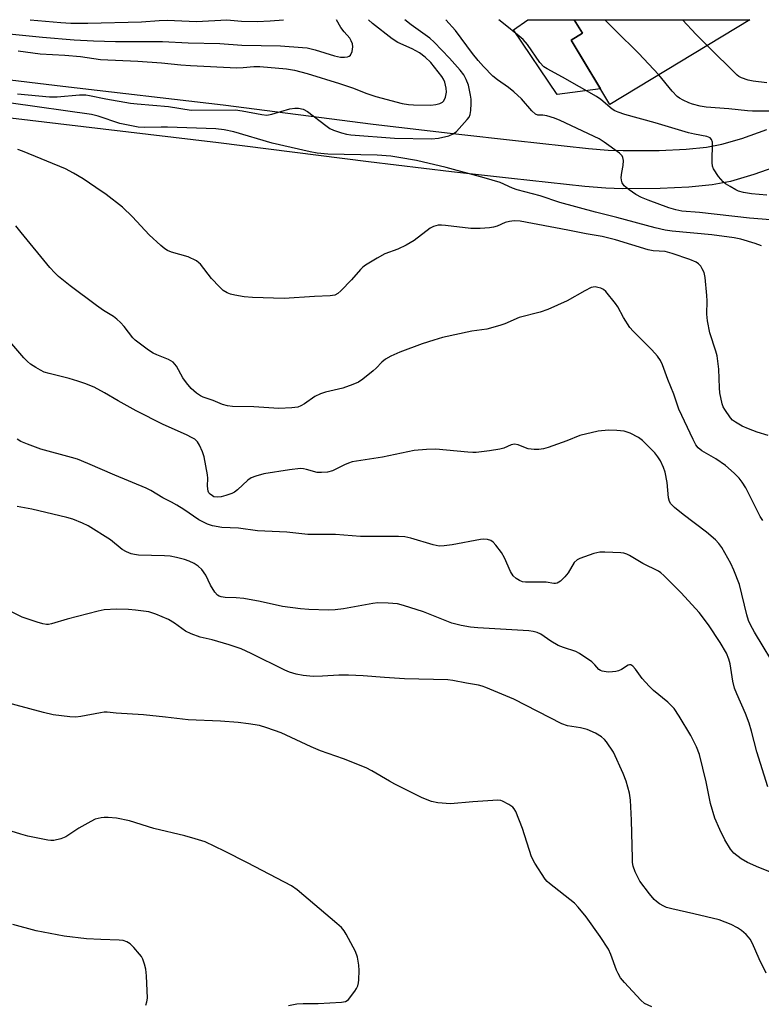
# Model space of a CAD drawing. Units: inches. Extents: x 1177768 to 1183768, y 509460 to 513460.
# Drawn here: x 1179398 to 1179606, y 513185 to 513460 of the extents above; entities that cross this region are included whole.
import ezdxf

# ---------------------------------------------------------------- set-up
doc = ezdxf.new("R2010")
doc.units = ezdxf.units.IN
doc.header["$MEASUREMENT"] = 0
for name, color, linetype in [('BLDG-Footprint', 5, 'Continuous'), ('CULTRL-Pad', 6, 'Continuous'), ('TRANS-Non Street Sidewalk', 7, 'Continuous'), ('Undefined', 1, 'Continuous')]:
    doc.layers.add(name, color=color, linetype=linetype)

msp = doc.modelspace()

# ---------------------------------------------------------------- linework, layer by layer
at = {"layer": 'BLDG-Footprint', "elevation": 262.57}
msp.add_lwpolyline([(1179602.44, 513460.18), (1179563.34, 513436.52), (1179552.47, 513454.49), (1179555.65, 513456.42), (1179553.37, 513460.18), (1179553.37, 513460.19), (1179602.46, 513460.18)], close=True, dxfattribs=at)
at = {"layer": 'CULTRL-Pad'}
msp.add_lwpolyline([(1179560.68, 513440.92), (1179548.6, 513439.26), (1179536.41, 513457.39), (1179540.37, 513460.19), (1179553.37, 513460.18), (1179555.65, 513456.42), (1179552.47, 513454.49)], close=True, dxfattribs=at)
at = {"layer": 'TRANS-Non Street Sidewalk'}
for points in [[(1179337.49, 513450.35), (1179410.41, 513441.64), (1179455.25, 513436.38), (1179497.15, 513431.03), (1179520.25, 513428.3), (1179536.99, 513426.46), (1179557.33, 513424.17), (1179562.81, 513423.74), (1179567.01, 513423.61), (1179577.07, 513423.69), (1179584.63, 513424.02), (1179590.36, 513424.59), (1179594.58, 513425.38), (1179600.23, 513427.05), (1179607.21, 513429.52)], [(1179610.99, 513419.56), (1179603.52, 513416.91), (1179597.08, 513415.01), (1179591.87, 513414.04), (1179585.39, 513413.39), (1179577.35, 513413.04), (1179566.89, 513412.95), (1179562.22, 513413.1), (1179556.32, 513413.56), (1179535.82, 513415.87), (1179519.05, 513417.72), (1179495.85, 513420.46), (1179453.96, 513425.81), (1179409.15, 513431.06), (1179336.16, 513439.78)]]:
    msp.add_lwpolyline(points, dxfattribs=at)
at = {"layer": 'Undefined'}
for points, elevation in [([(1179395.47, 513456.25), (1179404.79, 513455.35), (1179413.59, 513454.59), (1179419.01, 513454.28), (1179425.21, 513454.13), (1179438.28, 513454.09), (1179445.52, 513453.75), (1179454.3, 513453.57), (1179460.5, 513453.13), (1179471.26, 513452.88), (1179477.46, 513452.48), (1179478.71, 513452.31), (1179480.96, 513451.8), (1179486.33, 513450.12), (1179488.01, 513449.74), (1179489.19, 513449.72), (1179490.03, 513449.84), (1179490.51, 513450.01), (1179490.87, 513450.32), (1179491.26, 513451.28), (1179491.47, 513452.66), (1179491.38, 513453.49), (1179491.07, 513454.28), (1179490.61, 513455.01), (1179489.05, 513456.82), (1179488.17, 513458.01), (1179486.89, 513460.2)], 248), ([(1179397.79, 513439.48), (1179406.68, 513438.67), (1179408.91, 513438.66), (1179415.09, 513439.18), (1179416.83, 513439.2), (1179417.91, 513439.04), (1179422.48, 513438.06), (1179429.39, 513436.92), (1179431.21, 513436.7), (1179439.95, 513435.97), (1179446.27, 513434.93), (1179458.72, 513435), (1179460.52, 513434.74), (1179466.03, 513433.67), (1179467.47, 513433.54), (1179468.87, 513433.79), (1179473.91, 513435.25), (1179475.25, 513435.45), (1179476.31, 513435.45), (1179477.63, 513435.19), (1179478.85, 513434.57), (1179483.9, 513430.64), (1179485.08, 513429.81), (1179486.12, 513429.31), (1179488.34, 513428.57), (1179489.75, 513428.2), (1179490.92, 513428.04), (1179503.18, 513427.14), (1179513.48, 513426.9), (1179515.4, 513427.12), (1179518.31, 513427.73), (1179519.56, 513428.29), (1179520.44, 513429), (1179523.44, 513432.29), (1179523.96, 513432.98), (1179524.32, 513433.73), (1179524.5, 513434.82), (1179524.6, 513436.81), (1179524.58, 513437.95), (1179524.42, 513439.1), (1179523.78, 513441.94), (1179523.15, 513443.53), (1179522.5, 513444.75), (1179521.48, 513446.08), (1179518.52, 513449.41), (1179514.22, 513453.95), (1179512.98, 513455), (1179507.84, 513458.76), (1179505.99, 513460.19)], 252), ([(1179397.94, 513451.5), (1179404.15, 513450.67), (1179411.04, 513450.25), (1179415.36, 513449.91), (1179421.01, 513449.07), (1179431.4, 513448.65), (1179438.02, 513448.13), (1179443.4, 513447.57), (1179446.08, 513447.38), (1179459.07, 513446.76), (1179460.8, 513446.83), (1179463.83, 513447.14), (1179465.48, 513447.16), (1179472.91, 513446.46), (1179475.2, 513446.08), (1179478.69, 513445.16), (1179487.81, 513442.4), (1179491.37, 513441.16), (1179495.41, 513439.61), (1179497.9, 513438.78), (1179505.26, 513436.83), (1179507.01, 513436.54), (1179508.49, 513436.39), (1179513.28, 513436.36), (1179514.73, 513436.51), (1179515.83, 513436.76), (1179516.52, 513437.12), (1179516.88, 513437.5), (1179517.38, 513438.53), (1179517.69, 513439.96), (1179517.6, 513441.1), (1179517.18, 513442.78), (1179516.84, 513443.57), (1179516.37, 513444.3), (1179513.28, 513448.25), (1179511.69, 513449.77), (1179510.14, 513450.92), (1179508.1, 513452.03), (1179504.11, 513453.86), (1179502.48, 513454.83), (1179497, 513459.15), (1179495.88, 513460.2)], 250), ([(1179401.35, 513460.21), (1179403.45, 513459.95), (1179409.91, 513459.38), (1179412.64, 513459.22), (1179417.47, 513459.24), (1179432.44, 513459.65), (1179437.37, 513459.97), (1179439.6, 513460.03), (1179447.76, 513459.72), (1179456.27, 513460.13), (1179460.38, 513459.78), (1179464.75, 513459.67), (1179468.4, 513459.87), (1179472.15, 513460.2)], 246), ([(1179621.04, 513403.28), (1179602.3, 513404.71), (1179588.38, 513406.28), (1179583.43, 513406.7), (1179581.79, 513407.05), (1179579.83, 513407.63), (1179574.05, 513409.75), (1179572.14, 513410.53), (1179570.56, 513411.31), (1179568.67, 513412.67), (1179567.36, 513413.79), (1179566.79, 513414.63), (1179566.55, 513415.33), (1179566.5, 513416.12), (1179566.65, 513417.48), (1179567.07, 513419.44), (1179567.09, 513420.84), (1179566.96, 513421.65), (1179566.77, 513422.13), (1179566.02, 513422.94), (1179561.72, 513425.99), (1179560.33, 513426.87), (1179549.45, 513432.04), (1179547.87, 513432.67), (1179545.69, 513433.32), (1179544.61, 513433.53), (1179543.22, 513433.56), (1179542.52, 513433.82), (1179541.49, 513434.76), (1179538.59, 513438.1), (1179536.52, 513440.02), (1179535.01, 513441.3), (1179531.91, 513443.38), (1179530.64, 513444.4), (1179528.01, 513447.08), (1179526.5, 513448.79), (1179524.93, 513450.76), (1179520.2, 513457.14), (1179517.5, 513460.19)], 254), ([(1179607.17, 513411.15), (1179602.92, 513411.56), (1179600.66, 513411.93), (1179599.29, 513412.3), (1179598.49, 513412.67), (1179596.93, 513413.55), (1179595.67, 513414.34), (1179594.97, 513414.88), (1179593.7, 513416.39), (1179592.29, 513418.5), (1179592.01, 513419.26), (1179591.89, 513420.34), (1179591.97, 513426), (1179591.77, 513426.72), (1179591.34, 513427.19), (1179590.39, 513427.57), (1179587.02, 513428.17), (1179585.34, 513428.57), (1179575.97, 513431.34), (1179567.47, 513433.69), (1179565.64, 513434.32), (1179564.72, 513434.77), (1179564.01, 513435.24), (1179560.8, 513437.9), (1179559.59, 513438.74), (1179550.13, 513444.14), (1179545.8, 513446.44), (1179544.85, 513447.07), (1179543.77, 513448.23), (1179540.32, 513453.25), (1179539.08, 513454.68), (1179538.02, 513455.61), (1179533.56, 513459.12), (1179532.31, 513460.19)], 256), ([(1179577.02, 513444.8), (1179571.33, 513450.86), (1179564.86, 513457.18), (1179561.91, 513460.19)], 258), ([(1179590.5, 513452.95), (1179587.42, 513456.04), (1179583.63, 513460.19)], 260), ([(1179609.39, 513434.62), (1179603.16, 513434.61), (1179601.79, 513434.69), (1179596.61, 513435.25), (1179590.26, 513435.73), (1179588.54, 513436), (1179586.4, 513436.56), (1179585.35, 513436.93), (1179583.79, 513437.68), (1179582.79, 513438.26), (1179582.12, 513438.76), (1179580.74, 513440.19), (1179577.02, 513444.8)], 258), ([(1179605.69, 513397.04), (1179603.91, 513397.67), (1179599.88, 513398.86), (1179598.06, 513399.29), (1179591.82, 513400.06), (1179580.73, 513401.07), (1179578.78, 513401.39), (1179575.95, 513402.06), (1179565.3, 513404.94), (1179559.31, 513406.42), (1179549.31, 513409.16), (1179543.87, 513410.99), (1179537.45, 513412.66), (1179536.14, 513413.14), (1179532.64, 513414.71), (1179528.24, 513416.02), (1179517.59, 513418.86), (1179509.24, 513420.86), (1179504.38, 513421.74), (1179502.07, 513422.06), (1179498.31, 513422.37), (1179484.54, 513422.65), (1179481.57, 513422.9), (1179479.6, 513423.28), (1179468.92, 513425.73), (1179458.24, 513428.91), (1179455.51, 513429.47), (1179453.18, 513429.68), (1179439.72, 513430.19), (1179437.97, 513430.2), (1179433.28, 513430.05), (1179431.48, 513430.14), (1179426.4, 513431.19), (1179420.33, 513433.23), (1179418.47, 513433.7), (1179396.05, 513436.85)], 252), ([(1179610.76, 513277.47), (1179603.77, 513289.03), (1179602.64, 513291.12), (1179602.11, 513292.32), (1179601.61, 513293.9), (1179599.54, 513302.39), (1179597.99, 513306.41), (1179597.11, 513308.25), (1179594.65, 513312.68), (1179593.81, 513313.81), (1179592.88, 513314.85), (1179590.36, 513316.95), (1179583.83, 513321.89), (1179581.4, 513323.91), (1179580.4, 513324.9), (1179580.01, 513325.54), (1179579.72, 513326.57), (1179579.31, 513330.86), (1179578.81, 513333.77), (1179578.34, 513335.11), (1179577.49, 513336.9), (1179576.73, 513338.06), (1179575.88, 513339.16), (1179572.46, 513342.63), (1179571.31, 513343.48), (1179568.96, 513344.65), (1179567.32, 513345.22), (1179565.28, 513345.44), (1179562.94, 513345.49), (1179560.09, 513345.19), (1179554.9, 513343.97), (1179551.33, 513342.56), (1179546.12, 513340.68), (1179544.73, 513340.26), (1179543.47, 513340.05), (1179542.14, 513340.05), (1179540.52, 513340.31), (1179539.73, 513340.56), (1179537.68, 513341.42), (1179536.67, 513341.63), (1179535.75, 513341.43), (1179533.66, 513340.5), (1179532.54, 513340.2), (1179529.64, 513339.69), (1179525.92, 513339.24), (1179525.06, 513339.22), (1179523.6, 513339.31), (1179514.7, 513340.2), (1179512.11, 513340.1), (1179508.66, 513339.81), (1179499.76, 513337.94), (1179491.35, 513336.62), (1179490.24, 513336.28), (1179489.16, 513335.84), (1179485.82, 513334.17), (1179484.42, 513333.78), (1179482.7, 513333.63), (1179481.56, 513333.67), (1179478.56, 513334.52), (1179477.72, 513334.68), (1179476.88, 513334.74), (1179473.79, 513334.39), (1179466.6, 513333.25), (1179464.36, 513332.68), (1179463.05, 513332.17), (1179462.14, 513331.5), (1179459.22, 513328.79), (1179458.38, 513328.19), (1179457.65, 513327.81), (1179456.02, 513327.22), (1179454.66, 513326.89), (1179453.61, 513326.79), (1179452.68, 513326.91), (1179452.23, 513327.1), (1179451.6, 513327.57), (1179451.28, 513327.97), (1179451.07, 513328.47), (1179450.85, 513329.85), (1179450.96, 513332.12), (1179450.92, 513332.97), (1179449.95, 513338.08), (1179449.5, 513339.45), (1179448.66, 513341.29), (1179448.05, 513342.22), (1179447.3, 513342.94), (1179446.56, 513343.4), (1179444.99, 513344.2), (1179438.51, 513347.12), (1179430.96, 513350.88), (1179425.93, 513353.7), (1179422.12, 513355.94), (1179419.17, 513357.5), (1179416.55, 513358.58), (1179414.66, 513359.22), (1179412.18, 513359.93), (1179406.6, 513361.29), (1179405.24, 513361.73), (1179404.18, 513362.22), (1179402.9, 513362.98), (1179401.4, 513363.97), (1179400.54, 513364.68), (1179399.55, 513365.73), (1179394.54, 513371.55)], 246), ([(1179607.48, 513245.81), (1179604.39, 513255.61), (1179602.92, 513261.4), (1179602.22, 513263.63), (1179601.23, 513266.35), (1179598.78, 513271.78), (1179598.14, 513273.4), (1179597.69, 513275.36), (1179596.91, 513280.17), (1179596.6, 513281.48), (1179595.88, 513283.19), (1179594.16, 513286.2), (1179590.92, 513291.13), (1179588.26, 513294.59), (1179583.29, 513300.05), (1179578.41, 513304.85), (1179577.52, 513305.62), (1179576.87, 513306.07), (1179572.56, 513308.28), (1179568.84, 513310.49), (1179568.06, 513310.89), (1179567.23, 513311.11), (1179566.37, 513311.21), (1179561.95, 513311.41), (1179560.49, 513311.39), (1179558.8, 513311.01), (1179554.94, 513309.68), (1179554.19, 513309.28), (1179553.39, 513308.51), (1179551.65, 513305.62), (1179550.75, 513304.51), (1179549.52, 513303.31), (1179548.62, 513302.75), (1179548.14, 513302.65), (1179547.64, 513302.66), (1179545.55, 513302.99), (1179544.67, 513303.05), (1179539.7, 513303), (1179538.87, 513303.12), (1179538.09, 513303.44), (1179537.13, 513304.05), (1179536.29, 513304.8), (1179535.57, 513306.04), (1179533.92, 513309.82), (1179533, 513311.27), (1179531.47, 513313.34), (1179530.73, 513314.18), (1179530.09, 513314.64), (1179529.09, 513314.95), (1179528.03, 513315.07), (1179527.14, 513314.99), (1179519.26, 513313.44), (1179517.01, 513313.18), (1179515.6, 513313.12), (1179513.95, 513313.42), (1179507.7, 513315.36), (1179506.04, 513315.73), (1179504.26, 513315.8), (1179493.62, 513315.77), (1179486.64, 513316.33), (1179478.88, 513316.37), (1179473.09, 513316.97), (1179464.84, 513317.4), (1179459.52, 513318.15), (1179454.87, 513318.33), (1179452.24, 513318.77), (1179450.84, 513319.2), (1179448.49, 513320.44), (1179444.22, 513323.37), (1179442.32, 513324.56), (1179440.86, 513325.37), (1179438.38, 513326.58), (1179435.02, 513328.66), (1179433.75, 513329.31), (1179424.98, 513332.9), (1179417.45, 513336.18), (1179414.54, 513337.36), (1179412.88, 513337.88), (1179404.31, 513340.16), (1179400.56, 513341.55), (1179398.72, 513342.33), (1179397.72, 513342.94)], 244), ([(1179620.02, 513217.29), (1179604.94, 513223.32), (1179601.79, 513224.7), (1179600.03, 513225.67), (1179597.97, 513227.32), (1179597.06, 513228.4), (1179595.45, 513231.04), (1179594.08, 513233.92), (1179592.69, 513237.11), (1179591.41, 513241.2), (1179590.19, 513247.2), (1179588.33, 513254.9), (1179587.53, 513256.99), (1179585.93, 513260.15), (1179582.72, 513265.58), (1179581.26, 513267.74), (1179579.54, 513269.45), (1179575.56, 513272.77), (1179574.3, 513273.94), (1179572.39, 513276.07), (1179570.51, 513278.72), (1179569.76, 513279.53), (1179569.14, 513279.88), (1179568.8, 513279.93), (1179568.47, 513279.84), (1179566.54, 513278.59), (1179565.77, 513278.25), (1179564.96, 513278.02), (1179564.08, 513277.92), (1179562.89, 513277.91), (1179561.15, 513278.11), (1179560.67, 513278.31), (1179560.27, 513278.61), (1179559.15, 513279.94), (1179558.27, 513280.72), (1179554.84, 513283.1), (1179553.81, 513283.6), (1179550.36, 513284.74), (1179548.86, 513285.35), (1179546.82, 513286.55), (1179544.01, 513288.48), (1179542.99, 513288.96), (1179541.86, 513289.26), (1179540.69, 513289.43), (1179526.43, 513290.24), (1179524.4, 513290.45), (1179521.74, 513290.87), (1179519.19, 513291.59), (1179511.26, 513294.69), (1179505.69, 513296.48), (1179504.01, 513296.93), (1179501.41, 513297.18), (1179498.51, 513297.26), (1179497.07, 513297.07), (1179488.84, 513295.61), (1179486.59, 513295.3), (1179484.72, 513295.23), (1179479.19, 513295.41), (1179476.84, 513295.58), (1179471.79, 513296.25), (1179465.63, 513297.62), (1179461.07, 513298.43), (1179458.86, 513298.63), (1179455.78, 513298.74), (1179454.69, 513298.89), (1179454.16, 513299.09), (1179453.69, 513299.39), (1179452.95, 513300.22), (1179451.75, 513302.21), (1179450.41, 513304.93), (1179449.26, 513306.57), (1179448.28, 513307.51), (1179447.13, 513308.24), (1179445.8, 513308.85), (1179444.42, 513309.35), (1179442.19, 513309.94), (1179440.49, 513310.29), (1179438.83, 513310.41), (1179431.58, 513310.59), (1179430.52, 513310.72), (1179429.53, 513310.98), (1179428.26, 513311.5), (1179427.06, 513312.16), (1179423.75, 513314.86), (1179417.52, 513318.72), (1179415.96, 513319.53), (1179413.26, 513320.59), (1179411.55, 513321.07), (1179401.76, 513323.44), (1179397.69, 513324.2)], 242), ([(1179607.04, 513193.77), (1179605.09, 513197.74), (1179603.16, 513202.04), (1179602.53, 513203.22), (1179602.09, 513203.84), (1179601.4, 513204.58), (1179600.14, 513205.65), (1179599.01, 513206.46), (1179597.22, 513207.4), (1179593.91, 513208.63), (1179586.76, 513210.35), (1179580.63, 513211.73), (1179579.19, 513212.12), (1179578.42, 513212.46), (1179577.22, 513213.17), (1179576.31, 513213.8), (1179575.68, 513214.36), (1179574.38, 513215.95), (1179571.74, 513219.5), (1179570.36, 513222.09), (1179569.83, 513223.61), (1179569.68, 513224.67), (1179569.61, 513225.83), (1179569.37, 513236.49), (1179569.08, 513242.07), (1179568.82, 513244.08), (1179567.88, 513247.4), (1179567.04, 513249.58), (1179564.35, 513255.51), (1179562.41, 513258.39), (1179561.85, 513259.03), (1179560.99, 513259.77), (1179559.32, 513260.86), (1179557, 513261.84), (1179555.09, 513262.31), (1179551.47, 513262.91), (1179549.89, 513263.43), (1179536.5, 513270.35), (1179528.7, 513273.58), (1179527.61, 513273.97), (1179526.59, 513274.23), (1179523.26, 513274.77), (1179519.45, 513275.58), (1179518.05, 513275.73), (1179505.96, 513275.97), (1179500.31, 513276.35), (1179494.4, 513276.86), (1179490.25, 513277), (1179487.59, 513277.02), (1179483.05, 513276.72), (1179480.39, 513276.67), (1179477.58, 513276.91), (1179475.66, 513277.29), (1179473.82, 513277.88), (1179472.52, 513278.43), (1179463.11, 513283.13), (1179460.25, 513284.36), (1179456.92, 513285.54), (1179452.18, 513286.86), (1179448.8, 513287.66), (1179446.33, 513288.57), (1179444.77, 513289.36), (1179441.61, 513291.59), (1179440.01, 513292.55), (1179436.43, 513294.07), (1179434.47, 513294.69), (1179430.8, 513295.23), (1179428.83, 513295.42), (1179425.45, 513295.45), (1179422.04, 513295.29), (1179420.31, 513294.91), (1179411.7, 513292.65), (1179407.29, 513291.35), (1179406.47, 513291.19), (1179405.92, 513291.18), (1179404.84, 513291.35), (1179403.23, 513291.8), (1179399.11, 513293.27), (1179392.01, 513296.68)], 240), ([(1179575.06, 513184.32), (1179573.04, 513185.29), (1179571.95, 513186.21), (1179567.41, 513191.15), (1179566.34, 513192.49), (1179565.67, 513193.64), (1179565.21, 513194.62), (1179563.62, 513198.96), (1179562.91, 513200.46), (1179560.6, 513203.98), (1179556.7, 513209.49), (1179554.47, 513212.21), (1179553.47, 513213.27), (1179546.42, 513218.81), (1179545.81, 513219.35), (1179545.25, 513220), (1179542.39, 513224.45), (1179541.42, 513226.26), (1179538.88, 513234.21), (1179537.03, 513238.95), (1179536.61, 513239.71), (1179536.25, 513240.13), (1179535.12, 513240.93), (1179533.36, 513241.83), (1179532.83, 513241.99), (1179531.99, 513242.08), (1179525.05, 513241.66), (1179518.77, 513241.12), (1179515.21, 513241.35), (1179513.52, 513241.72), (1179510.89, 513242.76), (1179503.21, 513246.55), (1179501.71, 513247.38), (1179496.77, 513250.34), (1179495.21, 513251.14), (1179488.88, 513253.62), (1179482.49, 513255.9), (1179479.83, 513257.04), (1179471.42, 513260.93), (1179467.45, 513262.32), (1179465.45, 513262.94), (1179462.31, 513263.47), (1179459.43, 513263.8), (1179454.48, 513264.19), (1179445.52, 513264.51), (1179439.17, 513265.34), (1179432.95, 513265.99), (1179425.39, 513266.41), (1179422.86, 513266.66), (1179422.04, 513266.67), (1179420.93, 513266.55), (1179415.51, 513265.46), (1179414.08, 513265.27), (1179412.36, 513265.36), (1179407.78, 513265.93), (1179405.04, 513266.59), (1179385.81, 513271.74)], 238), ([(1179473.53, 513184.74), (1179475.85, 513185.16), (1179477.61, 513185.3), (1179481.76, 513185.27), (1179488.29, 513185.61), (1179489.4, 513185.82), (1179489.87, 513186.07), (1179490.27, 513186.44), (1179492.04, 513188.72), (1179492.52, 513189.45), (1179492.89, 513190.21), (1179493.07, 513191.04), (1179493.14, 513191.9), (1179493.24, 513194.53), (1179493.21, 513195.99), (1179492.78, 513198.19), (1179492.2, 513199.79), (1179489.67, 513204.67), (1179489.04, 513205.62), (1179488.3, 513206.48), (1179486.99, 513207.68), (1179475.89, 513217.01), (1179474.32, 513218.12), (1179462.06, 513224.61), (1179455.65, 513227.86), (1179450.18, 513230.41), (1179447.4, 513231.34), (1179444.58, 513232.1), (1179435.92, 513234.2), (1179429.1, 513236.31), (1179425.42, 513237.04), (1179423.12, 513237.24), (1179421.97, 513237.26), (1179421.14, 513237.18), (1179420.32, 513237.02), (1179419.52, 513236.76), (1179418.23, 513236.12), (1179414.95, 513234.27), (1179411.26, 513231.85), (1179409.92, 513231.32), (1179407.95, 513230.84), (1179407.09, 513230.79), (1179406.22, 513230.89), (1179400.66, 513232.05), (1179398.69, 513232.56), (1179396.04, 513233.46)], 236), ([(1179433.6, 513184.77), (1179433.94, 513185.75), (1179434.07, 513186.76), (1179433.79, 513193.05), (1179433.63, 513194.84), (1179433.29, 513196.25), (1179432.83, 513197.63), (1179432.43, 513198.39), (1179431.91, 513199.1), (1179430.33, 513200.89), (1179429.29, 513201.93), (1179428.36, 513202.5), (1179427.32, 513202.84), (1179426.15, 513202.96), (1179421.08, 513203.14), (1179417.02, 513203.39), (1179410.82, 513204.05), (1179402.97, 513205.56), (1179396.52, 513207.31)], 234)]:
    msp.add_lwpolyline(points, dxfattribs=dict(at, elevation=elevation))
for points in [[(1179607.21, 513442.53, 260), (1179603.4, 513443.03, 260), (1179601.95, 513443.29, 260), (1179600.1, 513443.94, 260), (1179599.36, 513444.33, 260), (1179598.89, 513444.68, 260), (1179590.5, 513452.95, 260)], [(1179607.6, 513343.99, 250), (1179604.45, 513344.97, 250), (1179602.1, 513345.84, 250), (1179600.34, 513346.66, 250), (1179598.41, 513347.75, 250), (1179597.63, 513348.33, 250), (1179597.07, 513348.91, 250), (1179595.41, 513351.29, 250), (1179595.01, 513352.06, 250), (1179594.74, 513352.85, 250), (1179594.1, 513355.89, 250), (1179593.97, 513357.33, 250), (1179593.75, 513362.58, 250), (1179593.31, 513366.23, 250), (1179592.96, 513367.53, 250), (1179591.29, 513372.69, 250), (1179590.64, 513376.03, 250), (1179590.44, 513377.95, 250), (1179590.49, 513381.68, 250), (1179590.43, 513383.14, 250), (1179589.95, 513388.13, 250), (1179589.64, 513389.55, 250), (1179589.16, 513390.6, 250), (1179588.7, 513391.34, 250), (1179588.13, 513391.95, 250), (1179587.45, 513392.4, 250), (1179585.65, 513393.23, 250), (1179580.7, 513394.91, 250), (1179578.74, 513395.39, 250), (1179575.39, 513395.65, 250), (1179574, 513395.9, 250), (1179564.86, 513398.66, 250), (1179561.21, 513399.61, 250), (1179556.67, 513400.37, 250), (1179551.62, 513401.39, 250), (1179538.22, 513403.87, 250), (1179536.58, 513403.97, 250), (1179535.27, 513403.85, 250), (1179534.05, 513403.51, 250), (1179531.85, 513402.55, 250), (1179530.79, 513402.18, 250), (1179529.67, 513402, 250), (1179527.09, 513401.84, 250), (1179524.48, 513401.83, 250), (1179517.42, 513402.7, 250), (1179516.24, 513402.77, 250), (1179515.37, 513402.74, 250), (1179514.06, 513402.44, 250), (1179513.06, 513401.95, 250), (1179508.59, 513398.54, 250), (1179506.38, 513397.24, 250), (1179504.11, 513396.09, 250), (1179500.39, 513394.73, 250), (1179498.31, 513393.58, 250), (1179494.99, 513391.59, 250), (1179494.3, 513391.04, 250), (1179493.67, 513390.42, 250), (1179491.08, 513387.53, 250), (1179488.11, 513384.39, 250), (1179487.27, 513383.65, 250), (1179486.44, 513383.22, 250), (1179485.13, 513383, 250), (1179480.81, 513382.88, 250), (1179472.34, 513382.27, 250), (1179463.48, 513382.58, 250), (1179461.12, 513382.79, 250), (1179458.48, 513383.21, 250), (1179457.33, 513383.47, 250), (1179456.34, 513383.87, 250), (1179455.24, 513384.57, 250), (1179454.19, 513385.53, 250), (1179452.03, 513387.84, 250), (1179448.89, 513391.9, 250), (1179448.49, 513392.29, 250), (1179447.8, 513392.78, 250), (1179445.5, 513393.93, 250), (1179440.77, 513395.27, 250), (1179439.69, 513395.69, 250), (1179438.95, 513396.15, 250), (1179437.82, 513397.08, 250), (1179434.54, 513400.07, 250), (1179429.9, 513405.12, 250), (1179427.08, 513407.79, 250), (1179422.55, 513411.32, 250), (1179419.69, 513413.35, 250), (1179416.13, 513415.73, 250), (1179413.47, 513417.34, 250), (1179411.22, 513418.53, 250), (1179399.18, 513423.51, 250), (1179397.88, 513423.9, 250)], [(1179606.11, 513320.23, 248), (1179605.34, 513321.33, 248), (1179601.31, 513329.35, 248), (1179600.34, 513330.97, 248), (1179599.5, 513332.08, 248), (1179598.07, 513333.51, 248), (1179595.64, 513335.6, 248), (1179592.96, 513337.45, 248), (1179589.07, 513339.71, 248), (1179588.04, 513340.58, 248), (1179587.36, 513341.39, 248), (1179586.56, 513342.86, 248), (1179582.61, 513351.4, 248), (1179581.22, 513355.6, 248), (1179579.52, 513359.63, 248), (1179578.04, 513363.71, 248), (1179577.43, 513364.99, 248), (1179576.6, 513366.16, 248), (1179575.08, 513367.92, 248), (1179569.88, 513373.14, 248), (1179568.89, 513374.23, 248), (1179567.12, 513376.94, 248), (1179565.57, 513379.94, 248), (1179564.94, 513380.89, 248), (1179562.19, 513384.22, 248), (1179561.55, 513384.77, 248), (1179560.8, 513385.15, 248), (1179559.99, 513385.4, 248), (1179559.17, 513385.53, 248), (1179558.64, 513385.48, 248), (1179558.11, 513385.32, 248), (1179556.32, 513384.44, 248), (1179551.41, 513381.64, 248), (1179546.02, 513379.26, 248), (1179543.88, 513378.48, 248), (1179537.97, 513376.94, 248), (1179533.99, 513375.25, 248), (1179532.6, 513374.77, 248), (1179528.9, 513373.72, 248), (1179524.75, 513373.17, 248), (1179516.57, 513371.36, 248), (1179514.17, 513370.68, 248), (1179510.89, 513369.62, 248), (1179504.67, 513367.33, 248), (1179502.09, 513366.19, 248), (1179500.65, 513365.35, 248), (1179499.62, 513364.47, 248), (1179498.03, 513362.82, 248), (1179497.18, 513362.05, 248), (1179494.27, 513359.74, 248), (1179493.09, 513358.95, 248), (1179491.47, 513358.22, 248), (1179488.67, 513357.21, 248), (1179483.85, 513356.14, 248), (1179482.47, 513355.68, 248), (1179480.88, 513354.89, 248), (1179477.97, 513352.83, 248), (1179476.93, 513352.28, 248), (1179476.13, 513351.97, 248), (1179474.4, 513351.73, 248), (1179470.85, 513351.58, 248), (1179463.85, 513352.02, 248), (1179457.9, 513352.14, 248), (1179456.44, 513352.27, 248), (1179455.06, 513352.65, 248), (1179452.47, 513353.83, 248), (1179449.67, 513354.73, 248), (1179448.95, 513355.08, 248), (1179447.79, 513355.87, 248), (1179446.3, 513357.16, 248), (1179445.01, 513358.7, 248), (1179444.03, 513360.15, 248), (1179442.24, 513363.34, 248), (1179441.77, 513363.98, 248), (1179441.24, 513364.5, 248), (1179440.02, 513365.21, 248), (1179436.72, 513366.54, 248), (1179435.65, 513367.05, 248), (1179434.43, 513367.85, 248), (1179431.82, 513369.77, 248), (1179430.67, 513370.67, 248), (1179430.04, 513371.27, 248), (1179427.58, 513374.46, 248), (1179426.58, 513375.55, 248), (1179425.52, 513376.55, 248), (1179424.58, 513377.24, 248), (1179421.8, 513378.94, 248), (1179419.9, 513380.29, 248), (1179412.47, 513385.84, 248), (1179409.24, 513388.44, 248), (1179408.19, 513389.45, 248), (1179406.84, 513390.97, 248), (1179398.77, 513400.77, 248), (1179397.31, 513402.61, 248)]]:
    msp.add_polyline3d(points, dxfattribs=at)

doc.saveas('drawing.dxf')
